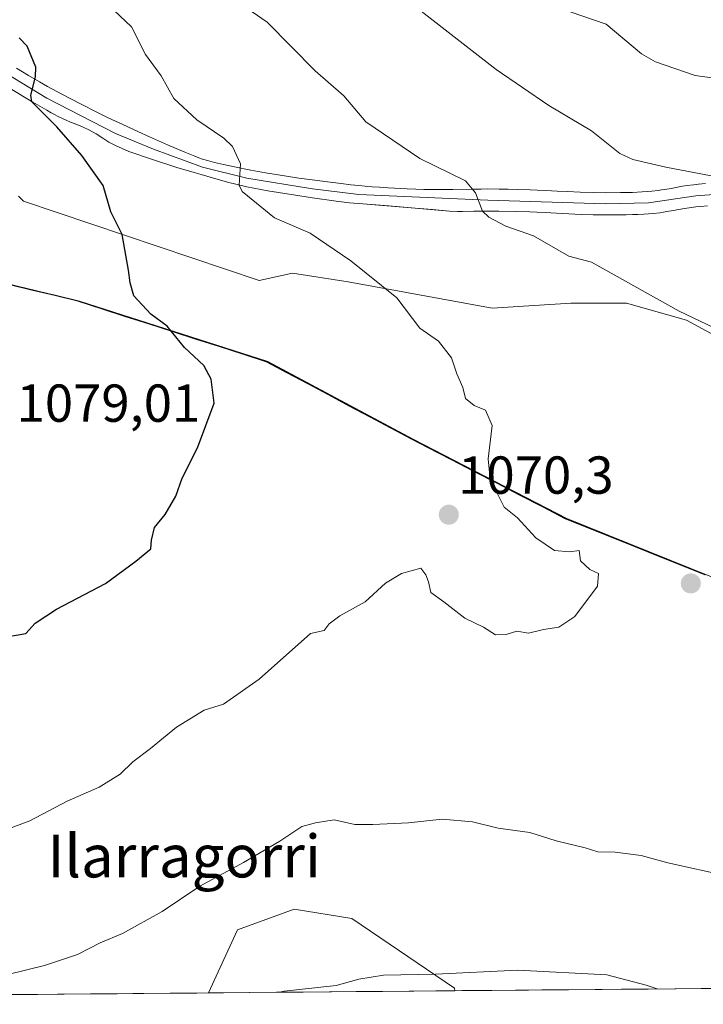
# Model space of a CAD drawing. Units: metres. Extents: x 560962 to 562935, y 4749523 to 4751854.
# Drawn here: x 561424 to 561552, y 4749525 to 4749710 of the extents above; entities that cross this region are included whole.
import ezdxf
from ezdxf.enums import TextEntityAlignment as Align

# ---------------------------------------------------------------- set-up
doc = ezdxf.new("R2010")
doc.units = ezdxf.units.M
doc.header["$MEASUREMENT"] = 0
for name, color, linetype, lineweight in [('Arbolado forestal CxS', 92, 'Continuous', 0), ('Carátula', 7, 'Continuous', 5), ('Comunidad autónoma', 142, 'Continuous', 30), ('Curva de nivel maestra', 36, 'Continuous', 30), ('Curva de nivel normal', 36, 'Continuous', 0), ('Layer 0', 7, 'Continuous', 0), ('Municipio', 9, 'Continuous', 13), ('Municipio CxS', 142, 'Continuous', 0), ('Provincia', 19, 'Continuous', 0), ('Punto de cota en terreno', 7, 'Continuous', 0), ('Rótulo de punto de cota en terreno', 19, 'Continuous', 0), ('Texto cartográfico', 19, 'Continuous', 0)]:
    doc.layers.add(name, color=color, linetype=linetype, lineweight=lineweight)
doc.styles.add('Arial', font='txt', dxfattribs={"height": 0.2})

# ---------------------------------------------------------------- blocks, each defined once
blk = doc.blocks.new('*U150')
at = {"layer": 'Arbolado forestal CxS', "color": 92, "linetype": 'Continuous', "lineweight": 0}
blk.add_polyline3d([(561557.7, 4749648.96, 1065.37), (561548.86, 4749653.78, 1065.02), (561537.61, 4749657, 1065.39), (561527.17, 4749657, 1066.34), (561512.41, 4749656.03, 1068.19), (561485.4, 4749661.01, 1070.35), (561474.95, 4749662.62, 1071.32), (561468.67, 4749661.22, 1072.26), (561424.48, 4749676.14, 1077.21), (561423.54, 4749677.08, 1077.38)], dxfattribs=at)
blk.add_polyline3d([(561459.15, 4749527.57, 1060.07), (561464.6, 4749539.4, 1062.08), (561473.37, 4749542.62, 1062.03), (561475.24, 4749543.31, 1062.1), (561486.06, 4749541.52, 1061.63), (561505.32, 4749528.44, 1058.72), (561505.38, 4749527.98, 1058.62), (561459.15, 4749527.57, 1060.07)], close=True, dxfattribs=at)
blk = doc.blocks.new('*U151')
at = {"layer": 'Arbolado forestal CxS', "color": 92, "linetype": 'Continuous', "lineweight": 0}
for points in [[(561423.54, 4749677.08, 1077.38), (561424.48, 4749676.14, 1077.21), (561468.67, 4749661.22, 1072.26), (561474.95, 4749662.62, 1071.32), (561485.4, 4749661.01, 1070.35), (561512.41, 4749656.03, 1068.19), (561527.17, 4749657, 1066.34), (561537.61, 4749657, 1065.39), (561548.86, 4749653.78, 1065.02), (561557.7, 4749648.96, 1065.37)], [(561561.29, 4749602.49, 1070.11), (561526.39, 4749616.57, 1069.63), (561497.56, 4749631.49, 1070.83), (561470.29, 4749646.02, 1073.15), (561434.95, 4749657.38, 1076.32), (561413.23, 4749662.63, 1079.51)]]:
    blk.add_polyline3d(points, dxfattribs=at)
blk = doc.blocks.new('*U152')
at = {"layer": 'Arbolado forestal CxS', "color": 92, "linetype": 'Continuous', "lineweight": 0}
blk.add_polyline3d([(561557.7, 4749648.96, 1065.37), (561548.86, 4749653.78, 1065.02), (561537.61, 4749657, 1065.39), (561527.17, 4749657, 1066.34), (561512.41, 4749656.03, 1068.19), (561485.4, 4749661.01, 1070.35), (561474.95, 4749662.62, 1071.32), (561468.67, 4749661.22, 1072.26), (561424.48, 4749676.14, 1077.21), (561423.54, 4749677.08, 1077.38)], dxfattribs=at)
blk = doc.blocks.new('*U153')
at = {"layer": 'Arbolado forestal CxS', "color": 92, "linetype": 'Continuous', "lineweight": 0}
blk.add_polyline3d([(561557.7, 4749648.96, 1065.37), (561548.86, 4749653.78, 1065.02), (561537.61, 4749657, 1065.39), (561527.17, 4749657, 1066.34), (561512.41, 4749656.03, 1068.19), (561485.4, 4749661.01, 1070.35), (561474.95, 4749662.62, 1071.32), (561468.67, 4749661.22, 1072.26), (561424.48, 4749676.14, 1077.21), (561423.54, 4749677.08, 1077.38)], dxfattribs=at)
blk = doc.blocks.new('*U154')
at = {"layer": 'Municipio CxS', "color": 142, "linetype": 'Continuous', "lineweight": 0}
for points in [[(561421.692, 4749660.51, 1078.8209), (561426.038, 4749659.46, 1077.8441), (561430.384, 4749658.41, 1077.2038), (561434.73, 4749657.36, 1076.5496), (561439.1463, 4749655.94, 1076.0386), (561443.5625, 4749654.52, 1075.6434), (561447.9788, 4749653.1, 1075.3715), (561452.395, 4749651.68, 1074.9664), (561456.8112, 4749650.26, 1074.6516), (561461.2275, 4749648.84, 1074.303), (561465.6437, 4749647.42, 1073.946), (561470.06, 4749646, 1073.5344), (561473.9557, 4749643.9243, 1073.1097), (561477.8514, 4749641.8486, 1072.6825), (561481.7471, 4749639.7729, 1072.3898), (561485.6429, 4749637.6971, 1072.0154), (561489.5386, 4749635.6214, 1071.5805), (561493.4343, 4749633.5457, 1071.1996), (561497.33, 4749631.47, 1070.9786), (561500.42, 4749629.87, 1070.8309), (561504.71, 4749627.65, 1070.4744), (561509, 4749625.43, 1070.1638), (561513.29, 4749623.21, 1069.9267), (561517.58, 4749620.99, 1069.7336), (561521.87, 4749618.77, 1069.5868), (561526.16, 4749616.55, 1069.456), (561530.5225, 4749614.79, 1069.4062), (561534.885, 4749613.03, 1069.4891), (561539.2475, 4749611.27, 1069.4016), (561543.61, 4749609.51, 1069.4411), (561547.9725, 4749607.75, 1069.4376), (561552.335, 4749605.99, 1069.504)], [(561556.5939, 4749528.4374, 1060.8771), (561551.6129, 4749528.3932, 1060.5179), (561546.6318, 4749528.349, 1060.1239), (561541.6508, 4749528.3048, 1059.8806), (561536.6698, 4749528.2606, 1059.5813), (561531.6888, 4749528.2163, 1059.5183), (561526.7077, 4749528.1721, 1059.3072), (561521.7267, 4749528.1279, 1059.3012), (561516.7457, 4749528.0837, 1059.1779), (561511.7647, 4749528.0395, 1059.1249), (561506.7836, 4749527.9953, 1059.137), (561501.8026, 4749527.951, 1059.3047), (561496.8216, 4749527.9068, 1059.3179), (561491.8406, 4749527.8626, 1059.3543), (561486.8595, 4749527.8184, 1059.5715), (561481.8785, 4749527.7742, 1059.6669), (561476.8975, 4749527.73, 1059.8083), (561471.9165, 4749527.6857, 1059.9121), (561466.9354, 4749527.6415, 1060.3309), (561461.9544, 4749527.5973, 1060.7738), (561456.9734, 4749527.5531, 1061.2549), (561451.9924, 4749527.5089, 1061.7878), (561447.0113, 4749527.4647, 1062.4587), (561442.0303, 4749527.4204, 1062.9197), (561437.0493, 4749527.3762, 1063.3321), (561432.0683, 4749527.332, 1063.4393), (561427.0872, 4749527.2878, 1063.7424), (561422.1062, 4749527.2436, 1064.3543)]]:
    blk.add_polyline3d(points, dxfattribs=at)
blk = doc.blocks.new('*U155')
at = {"layer": 'Comunidad autónoma', "color": 142, "linetype": 'Continuous', "lineweight": 30}
blk.add_polyline3d([(561552.335, 4749605.99, 1069.504), (561547.9725, 4749607.75, 1069.4376), (561543.61, 4749609.51, 1069.4411), (561539.2475, 4749611.27, 1069.4016), (561534.885, 4749613.03, 1069.4891), (561530.5225, 4749614.79, 1069.4062), (561526.16, 4749616.55, 1069.456), (561521.87, 4749618.77, 1069.5868), (561517.58, 4749620.99, 1069.7336), (561513.29, 4749623.21, 1069.9267), (561509, 4749625.43, 1070.1638), (561504.71, 4749627.65, 1070.4744), (561500.42, 4749629.87, 1070.8309), (561497.33, 4749631.47, 1070.9786), (561493.4343, 4749633.5457, 1071.1996), (561489.5386, 4749635.6214, 1071.5805), (561485.6429, 4749637.6971, 1072.0154), (561481.7471, 4749639.7729, 1072.3898), (561477.8514, 4749641.8486, 1072.6825), (561473.9557, 4749643.9243, 1073.1097), (561470.06, 4749646, 1073.5344), (561465.6437, 4749647.42, 1073.946), (561461.2275, 4749648.84, 1074.303), (561456.8112, 4749650.26, 1074.6516), (561452.395, 4749651.68, 1074.9664), (561447.9788, 4749653.1, 1075.3715), (561443.5625, 4749654.52, 1075.6434), (561439.1463, 4749655.94, 1076.0386), (561434.73, 4749657.36, 1076.5496), (561430.384, 4749658.41, 1077.2038), (561426.038, 4749659.46, 1077.8441), (561421.692, 4749660.51, 1078.8209)], dxfattribs=at)
blk = doc.blocks.new('*U156')
at = {"layer": 'Provincia', "color": 19, "linetype": 'Continuous', "lineweight": 0}
blk.add_polyline3d([(561552.335, 4749605.99, 1069.504), (561547.9725, 4749607.75, 1069.4376), (561543.61, 4749609.51, 1069.4411), (561539.2475, 4749611.27, 1069.4016), (561534.885, 4749613.03, 1069.4891), (561530.5225, 4749614.79, 1069.4062), (561526.16, 4749616.55, 1069.456), (561521.87, 4749618.77, 1069.5868), (561517.58, 4749620.99, 1069.7336), (561513.29, 4749623.21, 1069.9267), (561509, 4749625.43, 1070.1638), (561504.71, 4749627.65, 1070.4744), (561500.42, 4749629.87, 1070.8309), (561497.33, 4749631.47, 1070.9786), (561493.4343, 4749633.5457, 1071.1996), (561489.5386, 4749635.6214, 1071.5805), (561485.6429, 4749637.6971, 1072.0154), (561481.7471, 4749639.7729, 1072.3898), (561477.8514, 4749641.8486, 1072.6825), (561473.9557, 4749643.9243, 1073.1097), (561470.06, 4749646, 1073.5344), (561465.6437, 4749647.42, 1073.946), (561461.2275, 4749648.84, 1074.303), (561456.8112, 4749650.26, 1074.6516), (561452.395, 4749651.68, 1074.9664), (561447.9788, 4749653.1, 1075.3715), (561443.5625, 4749654.52, 1075.6434), (561439.1463, 4749655.94, 1076.0386), (561434.73, 4749657.36, 1076.5496), (561430.384, 4749658.41, 1077.2038), (561426.038, 4749659.46, 1077.8441), (561421.692, 4749660.51, 1078.8209)], dxfattribs=at)
blk = doc.blocks.new('*U157')
at = {"layer": 'Municipio', "color": 9, "linetype": 'Continuous', "lineweight": 13}
blk.add_polyline3d([(561552.335, 4749605.99, 1069.504), (561547.9725, 4749607.75, 1069.4376), (561543.61, 4749609.51, 1069.4411), (561539.2475, 4749611.27, 1069.4016), (561534.885, 4749613.03, 1069.4891), (561530.5225, 4749614.79, 1069.4062), (561526.16, 4749616.55, 1069.456), (561521.87, 4749618.77, 1069.5868), (561517.58, 4749620.99, 1069.7336), (561513.29, 4749623.21, 1069.9267), (561509, 4749625.43, 1070.1638), (561504.71, 4749627.65, 1070.4744), (561500.42, 4749629.87, 1070.8309), (561497.33, 4749631.47, 1070.9786), (561493.4343, 4749633.5457, 1071.1996), (561489.5386, 4749635.6214, 1071.5805), (561485.6429, 4749637.6971, 1072.0154), (561481.7471, 4749639.7729, 1072.3898), (561477.8514, 4749641.8486, 1072.6825), (561473.9557, 4749643.9243, 1073.1097), (561470.06, 4749646, 1073.5344), (561465.6437, 4749647.42, 1073.946), (561461.2275, 4749648.84, 1074.303), (561456.8112, 4749650.26, 1074.6516), (561452.395, 4749651.68, 1074.9664), (561447.9788, 4749653.1, 1075.3715), (561443.5625, 4749654.52, 1075.6434), (561439.1463, 4749655.94, 1076.0386), (561434.73, 4749657.36, 1076.5496), (561430.384, 4749658.41, 1077.2038), (561426.038, 4749659.46, 1077.8441), (561421.692, 4749660.51, 1078.8209)], dxfattribs=at)
blk = doc.blocks.new('*U163')
at = {"layer": 'Curva de nivel normal', "color": 36, "linetype": 'Continuous', "lineweight": 0}
for points in [[(561558.69, 4749679.88, 1060), (561544.94, 4749682.5, 1060), (561538.75, 4749683.98, 1060), (561536.35, 4749685.09, 1060), (561531.02, 4749689.34, 1060), (561522.99, 4749694.07, 1060), (561513.13, 4749700.82, 1060), (561493.46, 4749716.2, 1060)], [(561472.55, 4749527.69, 1060), (561473.35, 4749527.9, 1060), (561483.12, 4749528.98, 1060), (561487.34, 4749530.12, 1060), (561492.02, 4749530.88, 1060), (561501.75, 4749531.09, 1060), (561517.2, 4749531.87, 1060), (561533.89, 4749530.99, 1060), (561541.28, 4749529.01, 1060), (561543.36, 4749528.32, 1060)]]:
    blk.add_polyline3d(points, dxfattribs=at)
blk = doc.blocks.new('*U175')
at = {"layer": 'Curva de nivel normal', "color": 36, "linetype": 'Continuous', "lineweight": 0}
for points in [[(561553.92, 4749652.4, 1065), (561547.48, 4749655.48, 1065), (561531.01, 4749664.68, 1065), (561526.74, 4749665.83, 1065), (561520.14, 4749669.64, 1065), (561514.96, 4749671.47, 1065), (561511.75, 4749673.12, 1065), (561510.58, 4749674.24, 1065), (561509.23, 4749677.67, 1065), (561507.4, 4749679.93, 1065), (561498.82, 4749684.17, 1065), (561488.66, 4749690.99, 1065), (561484.55, 4749695.92, 1065), (561479.17, 4749700.56, 1065), (561470.18, 4749709.74, 1065), (561465.57, 4749712.89, 1065)], [(561421.52, 4749531.02, 1065), (561428.41, 4749532.7, 1065), (561434.6, 4749534.75, 1065), (561438.84, 4749536.99, 1065), (561443.01, 4749538.71, 1065), (561450.5, 4749542.85, 1065), (561457.52, 4749547.6, 1065), (561465.76, 4749552.06, 1065), (561472.52, 4749556.03, 1065), (561476.67, 4749558.8, 1065), (561479.26, 4749559.49, 1065), (561482.72, 4749560.06, 1065), (561486.6, 4749559.16, 1065), (561490, 4749559.2, 1065), (561496.67, 4749559.47, 1065), (561503, 4749560.16, 1065), (561508.67, 4749559.67, 1065), (561513.48, 4749558.49, 1065), (561519.42, 4749557.64, 1065), (561524.41, 4749556.08, 1065), (561529.8, 4749554.8, 1065), (561532.21, 4749554.06, 1065), (561535.48, 4749553.95, 1065), (561540.33, 4749553.33, 1065), (561545.33, 4749551.98, 1065), (561556.67, 4749549.47, 1065)]]:
    blk.add_polyline3d(points, dxfattribs=at)
blk = doc.blocks.new('5PATER')
at = {"layer": 'Carátula', "linetype": 'Continuous', "lineweight": 5}
h = blk.add_hatch(color=250, dxfattribs=at)
edge = h.paths.add_edge_path()
edge.add_ellipse((0, 0.01), major_axis=(-1.33, -1.34), ratio=0.999422, start_angle=0, end_angle=360)

msp = doc.modelspace()

# ---------------------------------------------------------------- linework, layer by layer
at = {"layer": 'Arbolado forestal CxS', "color": 92, "linetype": 'Continuous', "lineweight": 0}
for points in [[(561691.18, 4749549.28, 1068.05), (561668.83, 4749556.38, 1069.86), (561634.04, 4749569.07, 1071.84), (561599.97, 4749585.63, 1070.54), (561561.29, 4749602.49, 1070.11), (561526.39, 4749616.57, 1069.63), (561497.56, 4749631.49, 1070.83), (561470.29, 4749646.02, 1073.15), (561434.95, 4749657.38, 1076.32), (561413.23, 4749662.63, 1079.51), (561383.99, 4749665.9, 1085.28), (561364.71, 4749669.16, 1092.85), (561361.77, 4749669.19, 1093.53), (561345.73, 4749656.49, 1097.69), (561320.67, 4749634.54, 1103.27), (561295.73, 4749609.29, 1102.89), (561277.01, 4749591.27, 1104.57), (561244.75, 4749554.61, 1109.71), (561218.1, 4749525.43, 1114.51)], [(561691.18, 4749549.28, 1068.05), (561668.83, 4749556.38, 1069.86), (561634.04, 4749569.07, 1071.84), (561599.97, 4749585.63, 1070.54), (561561.29, 4749602.49, 1070.11), (561526.39, 4749616.57, 1069.63), (561497.56, 4749631.49, 1070.83), (561470.29, 4749646.02, 1073.15), (561434.95, 4749657.38, 1076.32), (561413.23, 4749662.63, 1079.51), (561383.99, 4749665.9, 1085.28), (561364.71, 4749669.16, 1092.85), (561361.77, 4749669.19, 1093.53), (561345.73, 4749656.49, 1097.69), (561320.67, 4749634.54, 1103.27), (561295.73, 4749609.29, 1102.89), (561277.01, 4749591.27, 1104.57), (561244.75, 4749554.61, 1109.71), (561218.1, 4749525.43, 1114.51)], [(561413.23, 4749662.63, 1079.51), (561434.95, 4749657.38, 1076.32), (561470.29, 4749646.02, 1073.15), (561497.56, 4749631.49, 1070.83), (561526.39, 4749616.57, 1069.63), (561561.29, 4749602.49, 1070.11), (561599.97, 4749585.63, 1070.54), (561634.04, 4749569.07, 1071.84), (561668.83, 4749556.38, 1069.86), (561691.18, 4749549.28, 1068.05), (561715.54, 4749541.54, 1064.97), (561761.13, 4749530.25, 1061.75), (561505.38, 4749527.98, 1058.62), (561505.32, 4749528.44, 1058.72), (561486.06, 4749541.52, 1061.63), (561475.24, 4749543.31, 1062.1), (561473.37, 4749542.62, 1062.03), (561464.6, 4749539.4, 1062.08), (561459.15, 4749527.57, 1060.07), (561218.1, 4749525.43, 1114.51)], [(561505.38, 4749527.98, 1058.62), (561505.32, 4749528.44, 1058.72), (561486.06, 4749541.52, 1061.63), (561475.24, 4749543.31, 1062.1), (561473.37, 4749542.62, 1062.03), (561464.6, 4749539.4, 1062.08), (561459.15, 4749527.57, 1060.07)], [(561505.38, 4749527.98, 1058.62), (561505.32, 4749528.44, 1058.72), (561486.06, 4749541.52, 1061.63), (561475.24, 4749543.31, 1062.1), (561473.37, 4749542.62, 1062.03), (561464.6, 4749539.4, 1062.08), (561459.15, 4749527.57, 1060.07)], [(561761.13, 4749530.25, 1061.75), (561505.38, 4749527.98, 1058.62)], [(561459.15, 4749527.57, 1060.07), (561218.1, 4749525.43, 1114.51)], [(561505.38, 4749527.98, 1058.62), (561459.15, 4749527.57, 1060.07)]]:
    msp.add_polyline3d(points, dxfattribs=at)
at = {"layer": 'Curva de nivel maestra', "color": 36, "linetype": 'Continuous', "lineweight": 30}
msp.add_polyline3d([(561419.79, 4749594.12, 1075), (561424.9, 4749594.98, 1075), (561426.67, 4749596.92, 1075), (561430.68, 4749599.6, 1075), (561439.82, 4749604.4, 1075), (561445.51, 4749608.6, 1075), (561448.35, 4749610.89, 1075), (561448.5, 4749612.55, 1075), (561449.02, 4749614.89, 1075), (561451.01, 4749617.33, 1075), (561453.03, 4749620.79, 1075), (561454.22, 4749624.17, 1075), (561457.11, 4749629.84, 1075), (561460.25, 4749638.21, 1075), (561459.64, 4749642.74, 1075), (561458.3, 4749645.32, 1075), (561454.66, 4749648.68, 1075), (561451.43, 4749652.65, 1075), (561448.38, 4749654.92, 1075), (561445.19, 4749658.39, 1075), (561444.47, 4749660.8, 1075), (561444.15, 4749663.17, 1075), (561442.98, 4749669.89, 1075), (561440.84, 4749674.11, 1075), (561439.39, 4749679.1, 1075), (561435.43, 4749684.71, 1075), (561430.71, 4749690.1, 1075), (561426, 4749694.75, 1075), (561425.82, 4749696.02, 1075), (561426.72, 4749699.45, 1075), (561426.8, 4749701.3, 1075), (561425.15, 4749705.22, 1075), (561423.65, 4749706.8, 1075)], dxfattribs=at)
at = {"layer": 'Curva de nivel normal', "color": 36, "linetype": 'Continuous', "lineweight": 0}
for points in [[(561420.67, 4749557.99, 1070), (561425.67, 4749559.85, 1070), (561432.67, 4749563.53, 1070), (561438.67, 4749566.19, 1070), (561442.62, 4749568.63, 1070), (561444.99, 4749570.94, 1070), (561448.26, 4749573.44, 1070), (561453.16, 4749577.46, 1070), (561458.33, 4749580.61, 1070), (561462, 4749581.77, 1070), (561468.67, 4749586.42, 1070), (561478.33, 4749595, 1070), (561480.88, 4749595.58, 1070), (561481.81, 4749596.84, 1070), (561483.78, 4749598.31, 1070), (561488.59, 4749600.93, 1070), (561492.37, 4749604.48, 1070), (561495.4, 4749606.29, 1070), (561499.03, 4749607.24, 1070), (561499.97, 4749606.03, 1070), (561500.44, 4749604.7, 1070), (561500.86, 4749602.68, 1070), (561503.3, 4749600.96, 1070), (561507.26, 4749597.9, 1070), (561510.73, 4749596.18, 1070), (561513, 4749594.74, 1070), (561515, 4749594.8, 1070), (561517, 4749595.46, 1070), (561519.17, 4749595.08, 1070), (561522, 4749595.78, 1070), (561524.87, 4749596.2, 1070), (561527.86, 4749598.18, 1070), (561532.14, 4749603.92, 1070), (561532.34, 4749606.3, 1070), (561530.7, 4749607.03, 1070), (561528.97, 4749608.64, 1070), (561528.72, 4749610.57, 1070), (561526.9, 4749610.33, 1070), (561524.06, 4749610.58, 1070), (561520.57, 4749612.95, 1070), (561517.15, 4749616.7, 1070), (561514.65, 4749618.7, 1070), (561512.01, 4749623.97, 1070), (561511.61, 4749627.81, 1070), (561512.4, 4749634.04, 1070), (561511.15, 4749636.92, 1070), (561509.03, 4749637.8, 1070), (561507.35, 4749639.12, 1070), (561506.9, 4749641.18, 1070), (561505.73, 4749643.75, 1070), (561504.77, 4749646.71, 1070), (561502.29, 4749649.86, 1070), (561498.82, 4749652.28, 1070), (561494.5, 4749658.02, 1070), (561485.87, 4749664.92, 1070), (561478.21, 4749670.16, 1070), (561471.56, 4749672.98, 1070), (561465.46, 4749677.95, 1070), (561464.95, 4749679.14, 1070), (561465.15, 4749683.13, 1070), (561463.7, 4749686.41, 1070), (561462.03, 4749687.98, 1070), (561456.96, 4749691.39, 1070), (561452.68, 4749695.37, 1070), (561450.31, 4749699.68, 1070), (561447.38, 4749703.68, 1070), (561444.71, 4749708.84, 1070), (561439.24, 4749714.09, 1070)], [(561559.93, 4749698.42, 1055), (561550.48, 4749699.74, 1055), (561543.05, 4749702.3, 1055), (561540.38, 4749703.78, 1055), (561533.77, 4749709.34, 1055), (561527.02, 4749711.67, 1055)]]:
    msp.add_polyline3d(points, dxfattribs=at)
at = {"layer": 'Layer 0', "linetype": 'Continuous', "lineweight": 0}
for points in [[(561633.85, 4749673.22), (561631.37, 4749674), (561624.3, 4749675.88), (561611.76, 4749678.31), (561604.79, 4749679.15), (561600.43, 4749679.35), (561559.91, 4749677.83), (561550.62, 4749677.16), (561541.69, 4749675.85), (561533.62, 4749675.64), (561511.54, 4749676.34), (561487.37, 4749677.37), (561478.7, 4749678.44), (561466.35, 4749680.48), (561458.06, 4749682.53), (561448.83, 4749685.88), (561441.71, 4749688.86), (561428.82, 4749695.47), (561412.86, 4749705.16)], [(561423.17, 4749701.12), (561424.26, 4749700.43), (561425.39, 4749699.73), (561427.46, 4749698.52), (561428.98, 4749697.67), (561430.72, 4749696.71), (561432.98, 4749695.5), (561435.52, 4749694.19), (561437.97, 4749692.96), (561440.37, 4749691.78), (561443.08, 4749690.5), (561445.89, 4749689.19), (561448.1, 4749688.2), (561451.46, 4749686.72), (561454.7, 4749685.33), (561456.62, 4749684.55), (561457.36, 4749684.27), (561458.06, 4749684.02), (561458.98, 4749683.74), (561460.32, 4749683.38), (561461.99, 4749682.99), (561464.02, 4749682.56), (561467.09, 4749681.97), (561469.89, 4749681.48), (561473.42, 4749680.9), (561476.11, 4749680.48), (561479.12, 4749680.05), (561481.49, 4749679.74), (561484.07, 4749679.42), (561485.85, 4749679.21), (561487.37, 4749679.06), (561488.55, 4749678.95), (561489.87, 4749678.84), (561491.25, 4749678.74), (561492.86, 4749678.63), (561496.43, 4749678.45), (561498.05, 4749678.39), (561499.55, 4749678.35), (561501.01, 4749678.32), (561502.92, 4749678.3), (561503.97, 4749678.31), (561505, 4749678.32), (561508.89, 4749678.38), (561510.33, 4749678.41), (561511.54, 4749678.42), (561513.72, 4749678.4), (561515.41, 4749678.38), (561517.12, 4749678.34), (561519.53, 4749678.27), (561520.85, 4749678.22), (561522.45, 4749678.14), (561524.58, 4749678.03), (561526.48, 4749677.94), (561528.88, 4749677.83), (561531.4, 4749677.76), (561533.62, 4749677.72), (561536.43, 4749677.73), (561538.73, 4749677.77), (561540.53, 4749677.86), (561541.6, 4749677.93), (561542.35, 4749678), (561543.52, 4749678.13), (561544.17, 4749678.23), (561544.8, 4749678.34), (561545.97, 4749678.54), (561548.1, 4749678.92), (561548.93, 4749679.05), (561550.24, 4749679.21), (561551.07, 4749679.3), (561552.39, 4749679.42)], [(561552.78, 4749675.28), (561551.46, 4749675.16), (561550.62, 4749675.07), (561549.31, 4749674.91), (561548.47, 4749674.78), (561546.34, 4749674.4), (561545.15, 4749674.19), (561544.51, 4749674.08), (561543.81, 4749673.97), (561542.67, 4749673.85), (561541.69, 4749673.76), (561540.82, 4749673.7), (561539.68, 4749673.65), (561538.7, 4749673.61), (561537.52, 4749673.58), (561536.58, 4749673.57), (561535.3, 4749673.56), (561533.96, 4749673.56), (561531.33, 4749673.6), (561529.17, 4749673.66), (561527.9, 4749673.71), (561524.46, 4749673.88), (561522.34, 4749673.98), (561520.75, 4749674.06), (561519.43, 4749674.11), (561517.03, 4749674.19), (561513.63, 4749674.25), (561511.44, 4749674.26), (561510.23, 4749674.25), (561508.92, 4749674.23), (561506.83, 4749674.19), (561506.14, 4749674.18), (561505.85, 4749674.18), (561504.4, 4749674.25), (561497.95, 4749674.85), (561488.09, 4749675.61), (561485.61, 4749675.84), (561483.13, 4749676.14), (561478.7, 4749676.75), (561474.28, 4749677.43), (561470.31, 4749678.1), (561466.35, 4749678.85), (561464.54, 4749679.24), (561462.75, 4749679.71), (561459.89, 4749680.51), (561457.79, 4749681.12), (561456.49, 4749681.51), (561453.22, 4749682.48), (561448.83, 4749683.86), (561444.23, 4749685.47), (561442.95, 4749685.99), (561441.71, 4749686.57), (561440.5, 4749687.23), (561439.33, 4749687.97), (561438.1, 4749688.74), (561436.82, 4749689.45), (561435.51, 4749690.08), (561434.16, 4749690.64), (561433.29, 4749690.97), (561432.47, 4749691.32), (561431.76, 4749691.64), (561430.94, 4749692.03), (561430.27, 4749692.38), (561429.66, 4749692.71), (561428.82, 4749693.18), (561426.19, 4749694.72), (561421.95, 4749697.27)]]:
    msp.add_lwpolyline(points, dxfattribs=at)
for points in [[(561423.17, 4749701.12, 1075.49), (561424.26, 4749700.43, 1075.32), (561425.39, 4749699.73, 1075.16), (561427.46, 4749698.52, 1074.85), (561428.98, 4749697.67, 1074.55), (561430.72, 4749696.71, 1074.25), (561432.98, 4749695.5, 1073.84), (561435.52, 4749694.19, 1073.42), (561437.97, 4749692.96, 1073.11), (561440.37, 4749691.78, 1072.85), (561443.08, 4749690.5, 1072.51), (561445.89, 4749689.19, 1072.25), (561448.1, 4749688.2, 1072.07), (561451.46, 4749686.72, 1071.64), (561454.7, 4749685.33, 1071.23), (561456.62, 4749684.55, 1071.03), (561457.36, 4749684.27, 1070.95), (561458.06, 4749684.02, 1070.88), (561458.98, 4749683.74, 1070.78), (561460.32, 4749683.38, 1070.64), (561461.99, 4749682.99, 1070.41), (561464.02, 4749682.56, 1070.11), (561467.09, 4749681.97, 1069.7), (561469.89, 4749681.48, 1069.39), (561473.42, 4749680.9, 1068.93), (561476.11, 4749680.48, 1068.54), (561479.12, 4749680.05, 1068.21), (561481.49, 4749679.74, 1067.98), (561484.07, 4749679.42, 1067.68), (561485.85, 4749679.21, 1067.49), (561487.37, 4749679.06, 1067.36), (561488.55, 4749678.95, 1067.27), (561489.87, 4749678.84, 1067.16), (561491.25, 4749678.74, 1067.04), (561492.86, 4749678.63, 1066.86), (561496.43, 4749678.45, 1066.42), (561498.05, 4749678.39, 1066.25), (561499.55, 4749678.35, 1066.09), (561501.01, 4749678.32, 1065.93), (561502.92, 4749678.3, 1065.69), (561503.97, 4749678.31, 1065.55), (561505, 4749678.32, 1065.41), (561508.89, 4749678.38, 1064.95), (561510.33, 4749678.41, 1064.78), (561511.54, 4749678.42, 1064.65), (561513.72, 4749678.4, 1064.4), (561515.41, 4749678.38, 1064.21), (561517.12, 4749678.34, 1064.01), (561519.53, 4749678.27, 1063.72), (561520.85, 4749678.22, 1063.56), (561522.45, 4749678.14, 1063.37), (561524.58, 4749678.03, 1063.11), (561526.48, 4749677.94, 1062.88), (561528.88, 4749677.83, 1062.68), (561531.4, 4749677.76, 1062.46), (561533.62, 4749677.72, 1062.28), (561536.43, 4749677.73, 1062.04), (561538.73, 4749677.77, 1061.83), (561540.53, 4749677.86, 1061.67), (561541.6, 4749677.93, 1061.57), (561542.35, 4749678, 1061.51), (561543.52, 4749678.13, 1061.41), (561544.17, 4749678.23, 1061.36), (561544.8, 4749678.34, 1061.31), (561545.97, 4749678.54, 1061.19), (561548.1, 4749678.92, 1060.9), (561548.93, 4749679.05, 1060.8), (561550.24, 4749679.21, 1060.66), (561551.07, 4749679.3, 1060.57), (561552.39, 4749679.42, 1060.42)], [(561552.78, 4749675.28, 1060.78), (561551.46, 4749675.16, 1060.88), (561550.62, 4749675.07, 1060.95), (561549.31, 4749674.91, 1061.07), (561548.47, 4749674.78, 1061.15), (561546.34, 4749674.4, 1061.36), (561545.15, 4749674.19, 1061.45), (561544.51, 4749674.08, 1061.5), (561543.81, 4749673.97, 1061.55), (561542.67, 4749673.85, 1061.63), (561541.69, 4749673.76, 1061.7), (561540.82, 4749673.7, 1061.78), (561539.68, 4749673.65, 1061.88), (561538.7, 4749673.61, 1061.97), (561537.52, 4749673.58, 1062.07), (561536.58, 4749673.57, 1062.16), (561535.3, 4749673.56, 1062.27), (561533.96, 4749673.56, 1062.38), (561531.33, 4749673.6, 1062.61), (561529.17, 4749673.66, 1062.78), (561527.9, 4749673.71, 1062.89), (561524.46, 4749673.88, 1063.25), (561522.34, 4749673.98, 1063.51), (561520.75, 4749674.06, 1063.7), (561519.43, 4749674.11, 1063.84), (561517.03, 4749674.19, 1064.11), (561513.63, 4749674.25, 1064.5), (561511.44, 4749674.26, 1064.76), (561510.23, 4749674.25, 1064.93), (561508.92, 4749674.23, 1065.11), (561506.83, 4749674.19, 1065.4), (561506.14, 4749674.18, 1065.49), (561505.85, 4749674.18, 1065.52), (561504.4, 4749674.25, 1065.69), (561501.17, 4749674.55, 1066.06), (561497.95, 4749674.85, 1066.44), (561493.02, 4749675.23, 1067.01), (561488.09, 4749675.61, 1067.53), (561485.61, 4749675.84, 1067.78), (561483.13, 4749676.14, 1068.04), (561478.7, 4749676.75, 1068.53), (561474.28, 4749677.43, 1069.03), (561470.31, 4749678.1, 1069.46), (561466.35, 4749678.85, 1069.82), (561464.54, 4749679.24, 1070.03), (561462.75, 4749679.71, 1070.25), (561459.89, 4749680.51, 1070.7), (561457.79, 4749681.12, 1071.03), (561456.49, 4749681.51, 1071.22), (561453.22, 4749682.48, 1071.54), (561448.83, 4749683.86, 1071.87), (561444.23, 4749685.47, 1072.53), (561442.95, 4749685.99, 1072.72), (561441.71, 4749686.57, 1072.87), (561440.5, 4749687.23, 1072.97), (561439.33, 4749687.97, 1073.02), (561438.1, 4749688.74, 1073.06), (561436.82, 4749689.45, 1073.19), (561435.51, 4749690.08, 1073.49), (561434.16, 4749690.64, 1073.81), (561433.29, 4749690.97, 1074.01), (561432.47, 4749691.32, 1074.17), (561431.76, 4749691.64, 1074.3), (561430.94, 4749692.03, 1074.42), (561430.27, 4749692.38, 1074.48), (561429.66, 4749692.71, 1074.52), (561428.82, 4749693.18, 1074.55), (561426.19, 4749694.72, 1074.91), (561421.95, 4749697.27, 1075.76)]]:
    msp.add_polyline3d(points, dxfattribs=at)

# ---------------------------------------------------------------- block references
at = {"layer": 'Arbolado forestal CxS', "color": 92, "linetype": 'Continuous', "lineweight": 0}
for name in ['*U150', '*U151', '*U152', '*U153']:
    msp.add_blockref(name, (0, 0), dxfattribs=at)
at = {"layer": 'Comunidad autónoma', "color": 142, "linetype": 'Continuous', "lineweight": 30}
msp.add_blockref('*U155', (0, 0), dxfattribs=at)
at = {"layer": 'Curva de nivel normal', "color": 36, "linetype": 'Continuous', "lineweight": 0}
for name in ['*U163', '*U175']:
    msp.add_blockref(name, (0, 0), dxfattribs=at)
at = {"layer": 'Municipio', "color": 9, "linetype": 'Continuous', "lineweight": 13}
msp.add_blockref('*U157', (0, 0), dxfattribs=at)
at = {"layer": 'Municipio CxS', "color": 142, "linetype": 'Continuous', "lineweight": 0}
msp.add_blockref('*U154', (0, 0), dxfattribs=at)
at = {"layer": 'Provincia', "color": 19, "linetype": 'Continuous', "lineweight": 0}
msp.add_blockref('*U156', (0, 0), dxfattribs=at)
at = {"layer": 'Punto de cota en terreno', "linetype": 'Continuous', "lineweight": 0}
for p in [(561504.25, 4749617.29, 1070.3), (561549.65, 4749604.4, 1069.62)]:
    msp.add_blockref('5PATER', p, dxfattribs=at)

# ---------------------------------------------------------------- texts
at = {"layer": 'Rótulo de punto de cota en terreno', "color": 19, "linetype": 'Continuous', "lineweight": 0, "style": 'Arial'}
for s, p in [('1079,01', (561423.17, 4749632.55)), ('1070,3', (561506.01, 4749619.05))]:
    msp.add_text(s, height=7, dxfattribs=at).set_placement(p, align=Align.BOTTOM_LEFT)
at = {"layer": 'Texto cartográfico', "color": 19, "linetype": 'Continuous', "lineweight": 0, "style": 'Arial'}
msp.add_text('Ilarragorri', height=8, dxfattribs=at).set_placement((561454.6, 4749553.24), align=Align.MIDDLE_CENTER)

doc.saveas('drawing.dxf')
